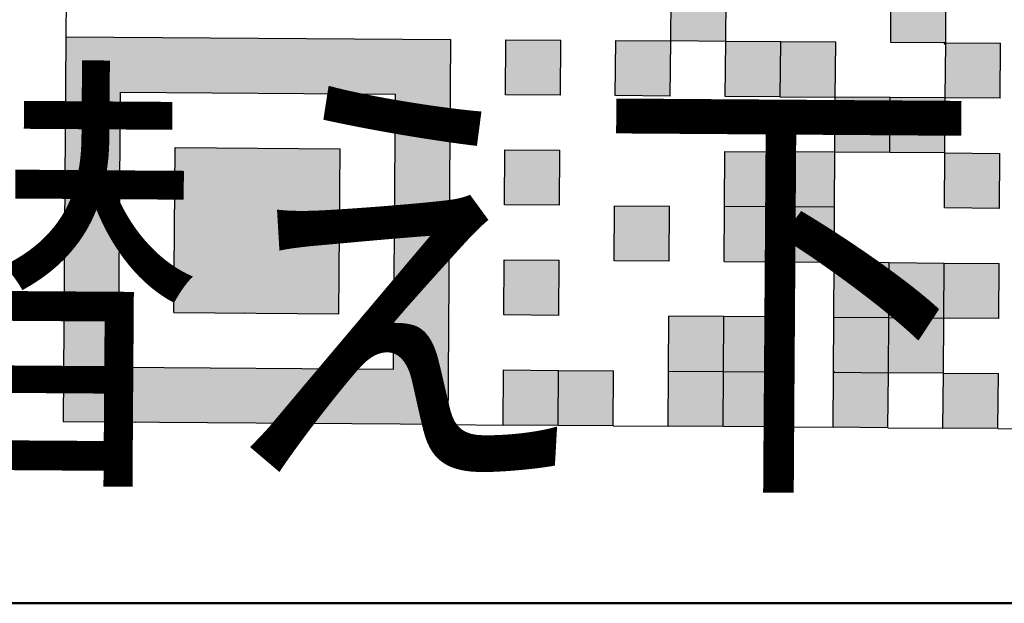
# Model space of a CAD drawing. Units: millimetres. Extents: x 0 to 630, y 0 to 446.
# Drawn here: x 283 to 289, y 382 to 386 of the extents above; entities that cross this region are included whole.
import ezdxf

# ---------------------------------------------------------------- set-up
doc = ezdxf.new("R2010")
doc.units = ezdxf.units.MM
doc.header["$LTSCALE"] = 0.272835
doc.linetypes.add('DOTSX', pattern=[6.35, 3.175, -3.175])
doc.layers.add('NoLayerName_001', color=7, linetype='Continuous')
doc.layers.add('NoLayerName_002', color=7, linetype='Continuous')
doc.styles.get("Standard").update_dxf_attribs({"font": 'txt', "bigfont": 'extfont2'})

msp = doc.modelspace()

# ---------------------------------------------------------------- hatches: boundary and pattern name
at = {"layer": 'NoLayerName_001', "linetype": 'Continuous', "lineweight": 25}
h = msp.add_hatch(color=254, dxfattribs=at)
h.dxf.hatch_style = 1
h.paths.add_polyline_path([(286.9308, 385.4301), (286.933, 385.7528), (287.2558, 385.7506), (287.2535, 385.4278)])
h = msp.add_hatch(color=254, dxfattribs=at)
h.dxf.hatch_style = 1
h.paths.add_polyline_path([(288.2241, 385.7438), (288.5468, 385.7416), (288.5446, 385.4188), (288.2218, 385.4211)])
at = {"layer": 'NoLayerName_001', "linetype": 'DOTSX', "lineweight": 25}
h = msp.add_hatch(color=254, dxfattribs=at)
h.dxf.hatch_style = 1
h.paths.add_polyline_path([(283.3804, 385.4549), (285.6397, 385.4391), (285.624, 383.1798), (283.3646, 383.1955)])
h.paths.add_polyline_path([(283.6896, 383.5161), (283.7009, 385.1298), (285.3147, 385.1186), (285.3034, 383.5048)])
at = {"layer": 'NoLayerName_001', "linetype": 'Continuous', "lineweight": 25}
h = msp.add_hatch(color=254, dxfattribs=at)
h.dxf.hatch_style = 1
h.paths.add_polyline_path([(285.9625, 385.4368), (286.2852, 385.4346), (286.283, 385.1118), (285.9602, 385.1141)])
h = msp.add_hatch(color=254, dxfattribs=at)
h.dxf.hatch_style = 1
h.paths.add_polyline_path([(286.608, 385.4323), (286.9308, 385.4301), (286.9285, 385.1073), (286.6057, 385.1096)])
h = msp.add_hatch(color=254, dxfattribs=at)
h.dxf.hatch_style = 1
h.paths.add_polyline_path([(287.2513, 385.1051), (287.574, 385.1028), (287.5763, 385.4256), (287.2535, 385.4278)])
h = msp.add_hatch(color=254, dxfattribs=at)
h.dxf.hatch_style = 1
h.paths.add_polyline_path([(287.5763, 385.4256), (287.899, 385.4233), (287.8968, 385.1006), (287.574, 385.1028)])
h = msp.add_hatch(color=254, dxfattribs=at)
h.dxf.hatch_style = 1
h.paths.add_polyline_path([(288.5446, 385.4188), (288.8673, 385.4166), (288.8651, 385.0938), (288.5423, 385.096)])
h = msp.add_hatch(color=254, dxfattribs=at)
h.dxf.hatch_style = 1
h.paths.add_polyline_path([(287.8968, 385.1006), (288.2195, 385.0983), (288.2173, 384.7755), (287.8945, 384.7778)])
h = msp.add_hatch(color=254, dxfattribs=at)
h.dxf.hatch_style = 1
h.paths.add_polyline_path([(288.2195, 385.0983), (288.5423, 385.096), (288.5401, 384.7733), (288.2173, 384.7755)])
h = msp.add_hatch(color=254, dxfattribs=at)
h.dxf.hatch_style = 1
h.paths.add_polyline_path([(284.0147, 383.8366), (284.0214, 384.8048), (284.9897, 384.7981), (284.9829, 383.8298)])
h = msp.add_hatch(color=254, dxfattribs=at)
h.dxf.hatch_style = 1
h.paths.add_polyline_path([(285.958, 384.7913), (286.2807, 384.7891), (286.2785, 384.4663), (285.9557, 384.4686)])
h = msp.add_hatch(color=254, dxfattribs=at)
h.dxf.hatch_style = 1
h.paths.add_polyline_path([(287.249, 384.7823), (287.5718, 384.78), (287.5695, 384.4573), (287.2468, 384.4595)])
h = msp.add_hatch(color=254, dxfattribs=at)
h.dxf.hatch_style = 1
h.paths.add_polyline_path([(287.5718, 384.78), (287.8945, 384.7778), (287.8923, 384.455), (287.5695, 384.4573)])
h = msp.add_hatch(color=254, dxfattribs=at)
h.dxf.hatch_style = 1
h.paths.add_polyline_path([(288.5401, 384.7733), (288.8628, 384.771), (288.8606, 384.4483), (288.5378, 384.4505)])
h = msp.add_hatch(color=254, dxfattribs=at)
h.dxf.hatch_style = 1
h.paths.add_polyline_path([(286.6012, 384.464), (286.924, 384.4618), (286.9217, 384.139), (286.599, 384.1413)])
h = msp.add_hatch(color=254, dxfattribs=at)
h.dxf.hatch_style = 1
h.paths.add_polyline_path([(287.2468, 384.4595), (287.5695, 384.4573), (287.5673, 384.1345), (287.2445, 384.1368)])
h = msp.add_hatch(color=254, dxfattribs=at)
h.dxf.hatch_style = 1
h.paths.add_polyline_path([(287.5695, 384.4573), (287.8923, 384.455), (287.89, 384.1323), (287.5673, 384.1345)])
h = msp.add_hatch(color=254, dxfattribs=at)
h.dxf.hatch_style = 1
h.paths.add_polyline_path([(285.9535, 384.1458), (286.2762, 384.1435), (286.274, 383.8208), (285.9512, 383.823)])
h = msp.add_hatch(color=254, dxfattribs=at)
h.dxf.hatch_style = 1
h.paths.add_polyline_path([(287.89, 384.1323), (288.2128, 384.13), (288.2105, 383.8073), (287.8878, 383.8095)])
h = msp.add_hatch(color=254, dxfattribs=at)
h.dxf.hatch_style = 1
h.paths.add_polyline_path([(288.2128, 384.13), (288.5355, 384.1278), (288.5333, 383.805), (288.2105, 383.8073)])
h = msp.add_hatch(color=254, dxfattribs=at)
h.dxf.hatch_style = 1
h.paths.add_polyline_path([(288.5355, 384.1278), (288.8583, 384.1255), (288.8561, 383.8028), (288.5333, 383.805)])
h = msp.add_hatch(color=254, dxfattribs=at)
h.dxf.hatch_style = 1
h.paths.add_polyline_path([(286.9195, 383.8163), (287.2423, 383.814), (287.24, 383.4913), (286.9172, 383.4935)])
h = msp.add_hatch(color=254, dxfattribs=at)
h.dxf.hatch_style = 1
h.paths.add_polyline_path([(287.2423, 383.814), (287.565, 383.8118), (287.5628, 383.489), (287.24, 383.4913)])
h = msp.add_hatch(color=254, dxfattribs=at)
h.dxf.hatch_style = 1
h.paths.add_polyline_path([(287.8878, 383.8095), (288.2105, 383.8073), (288.2083, 383.4845), (287.8855, 383.4868)])
h = msp.add_hatch(color=254, dxfattribs=at)
h.dxf.hatch_style = 1
h.paths.add_polyline_path([(288.2105, 383.8073), (288.5333, 383.805), (288.531, 383.4823), (288.2083, 383.4845)])
h = msp.add_hatch(color=254, dxfattribs=at)
h.dxf.hatch_style = 1
h.paths.add_polyline_path([(285.949, 383.5003), (286.2717, 383.498), (286.2695, 383.1753), (285.9467, 383.1775)])
h = msp.add_hatch(color=254, dxfattribs=at)
h.dxf.hatch_style = 1
h.paths.add_polyline_path([(286.2717, 383.498), (286.5945, 383.4958), (286.5922, 383.173), (286.2695, 383.1753)])
h = msp.add_hatch(color=254, dxfattribs=at)
h.dxf.hatch_style = 1
h.paths.add_polyline_path([(286.9172, 383.4935), (287.24, 383.4913), (287.2377, 383.1685), (286.915, 383.1708)])
h = msp.add_hatch(color=254, dxfattribs=at)
h.dxf.hatch_style = 1
h.paths.add_polyline_path([(287.24, 383.4913), (287.5628, 383.489), (287.5605, 383.1663), (287.2377, 383.1685)])
h = msp.add_hatch(color=254, dxfattribs=at)
h.dxf.hatch_style = 1
h.paths.add_polyline_path([(287.8855, 383.4868), (288.2083, 383.4845), (288.206, 383.1617), (287.8833, 383.164)])
h = msp.add_hatch(color=254, dxfattribs=at)
h.dxf.hatch_style = 1
h.paths.add_polyline_path([(288.531, 383.4823), (288.8538, 383.48), (288.8515, 383.1572), (288.5288, 383.1595)])

# ---------------------------------------------------------------- linework, layer by layer
at = {"layer": 'NoLayerName_001', "color": 7, "linetype": 'DOTSX', "lineweight": 25}
for p, q in [((283.3849, 386.1004), (283.3804, 385.4549)), ((285.624, 383.1798), (285.9467, 383.1775)), ((286.5922, 383.173), (286.915, 383.1708)), ((287.5605, 383.1663), (287.8833, 383.164)), ((288.206, 383.1617), (288.5288, 383.1595)), ((288.8515, 383.1572), (289.1743, 383.155))]:
    msp.add_line(p, q, dxfattribs=at)
at = {"layer": 'NoLayerName_001', "color": 254, "linetype": 'Continuous', "lineweight": 25}
for p, q in [((286.9308, 385.4301), (286.933, 385.7528)), ((287.2535, 385.4278), (287.2558, 385.7506)), ((288.2218, 385.4211), (288.2241, 385.7438)), ((288.5446, 385.4188), (288.5468, 385.7416)), ((283.3804, 385.4549), (283.3646, 383.1955)), ((283.3804, 385.4549), (285.6397, 385.4391)), ((285.624, 383.1798), (285.6397, 385.4391)), ((285.9602, 385.1141), (285.9625, 385.4368)), ((285.9625, 385.4368), (286.2852, 385.4346)), ((286.283, 385.1118), (286.2852, 385.4346)), ((286.6057, 385.1096), (286.608, 385.4323)), ((286.608, 385.4323), (286.9308, 385.4301)), ((286.9285, 385.1073), (286.9308, 385.4301)), ((287.2535, 385.4278), (286.9308, 385.4301)), ((287.2513, 385.1051), (287.2535, 385.4278)), ((287.2535, 385.4261), (287.2518, 385.4278)), ((287.5763, 385.4256), (287.2535, 385.4278)), ((287.574, 385.1028), (287.5763, 385.4256)), ((287.899, 385.4233), (287.5763, 385.4256)), ((287.8968, 385.1006), (287.899, 385.4233)), ((288.5446, 385.4188), (288.2218, 385.4211)), ((288.5445, 385.4098), (288.5356, 385.4189)), ((288.5423, 385.096), (288.5446, 385.4188)), ((288.5446, 385.4188), (288.8673, 385.4166)), ((288.8651, 385.0938), (288.8673, 385.4166)), ((283.6896, 383.5161), (283.7009, 385.1298)), ((283.7009, 385.1298), (285.3147, 385.1186)), ((285.3034, 383.5048), (285.3147, 385.1186)), ((286.283, 385.1118), (285.9602, 385.1141)), ((286.9285, 385.1073), (286.6057, 385.1096)), ((287.574, 385.1028), (287.2513, 385.1051)), ((287.574, 385.1011), (287.5723, 385.1028)), ((287.574, 385.1028), (287.8968, 385.1006)), ((287.8945, 384.7778), (287.8968, 385.1006)), ((288.2195, 385.0983), (287.8968, 385.1006)), ((288.2173, 384.7755), (288.2195, 385.0983)), ((288.5423, 385.096), (288.2195, 385.0983)), ((288.5401, 384.7733), (288.5423, 385.096)), ((288.5423, 385.0943), (288.5406, 385.0961)), ((288.8651, 385.0938), (288.5423, 385.096)), ((284.0147, 383.8366), (284.0214, 384.8048)), ((284.0214, 384.8048), (284.9897, 384.7981)), ((284.9829, 383.8298), (284.9897, 384.7981)), ((285.9557, 384.4686), (285.958, 384.7913)), ((285.958, 384.7913), (286.2807, 384.7891)), ((286.2785, 384.4663), (286.2807, 384.7891)), ((287.2468, 384.4595), (287.249, 384.7823)), ((287.249, 384.7823), (287.5718, 384.78)), ((287.5695, 384.4573), (287.5718, 384.78)), ((287.8945, 384.7778), (287.5718, 384.78)), ((287.8923, 384.455), (287.8945, 384.7778)), ((287.8945, 384.7761), (287.8928, 384.7778)), ((288.2173, 384.7755), (287.8945, 384.7778)), ((288.5401, 384.7733), (288.2173, 384.7755)), ((288.5378, 384.4505), (288.5401, 384.7733)), ((288.5401, 384.7733), (288.8628, 384.771)), ((288.8606, 384.4483), (288.8628, 384.771)), ((286.2785, 384.4663), (285.9557, 384.4686)), ((286.599, 384.1413), (286.6012, 384.464)), ((286.6012, 384.464), (286.924, 384.4618)), ((286.9217, 384.139), (286.924, 384.4618)), ((287.2445, 384.1368), (287.2468, 384.4595)), ((287.5695, 384.4573), (287.2468, 384.4595)), ((287.5673, 384.1345), (287.5695, 384.4573)), ((287.8923, 384.455), (287.5695, 384.4573)), ((287.89, 384.1323), (287.8923, 384.455)), ((288.8606, 384.4483), (288.5378, 384.4505)), ((285.9512, 383.823), (285.9535, 384.1458)), ((285.9535, 384.1458), (286.2762, 384.1435)), ((286.274, 383.8208), (286.2762, 384.1435)), ((286.9217, 384.139), (286.599, 384.1413)), ((287.2445, 384.1368), (287.5673, 384.1345)), ((287.5673, 384.1345), (287.89, 384.1323)), ((287.8878, 383.8095), (287.89, 384.1323)), ((287.8938, 384.1323), (287.89, 384.1285)), ((287.89, 384.1323), (288.2128, 384.13)), ((288.2105, 383.8073), (288.2128, 384.13)), ((288.2128, 384.13), (288.5355, 384.1278)), ((288.5333, 383.805), (288.5355, 384.1278)), ((288.5355, 384.1278), (288.8583, 384.1255)), ((288.8561, 383.8028), (288.8583, 384.1255)), ((284.0147, 383.8366), (284.9829, 383.8298)), ((284.4324, 383.8336), (284.4316, 383.8345)), ((286.274, 383.8208), (285.9512, 383.823)), ((286.9172, 383.4935), (286.9195, 383.8163)), ((287.2423, 383.814), (286.9195, 383.8163)), ((287.24, 383.4913), (287.2423, 383.814)), ((287.565, 383.8118), (287.2423, 383.814)), ((287.5628, 383.489), (287.565, 383.8118)), ((287.8855, 383.4868), (287.8878, 383.8095)), ((287.8878, 383.8095), (288.2105, 383.8073)), ((288.2083, 383.4845), (288.2105, 383.8073)), ((288.2105, 383.8073), (288.5333, 383.805)), ((288.531, 383.4823), (288.5333, 383.805)), ((288.8561, 383.8028), (288.5333, 383.805)), ((283.6896, 383.5161), (285.3034, 383.5048)), ((285.9467, 383.1775), (285.949, 383.5003)), ((285.949, 383.5003), (286.2717, 383.498)), ((286.2695, 383.1753), (286.2717, 383.498)), ((286.2717, 383.498), (286.5945, 383.4958)), ((286.5922, 383.173), (286.5945, 383.4958)), ((286.915, 383.1708), (286.9172, 383.4935)), ((286.9172, 383.4935), (287.24, 383.4913)), ((287.2377, 383.1685), (287.24, 383.4913)), ((287.24, 383.4913), (287.5628, 383.489)), ((287.5605, 383.1663), (287.5628, 383.489)), ((287.8833, 383.164), (287.8855, 383.4868)), ((287.8855, 383.4868), (288.2083, 383.4845)), ((287.8911, 383.4867), (287.8856, 383.4923)), ((288.206, 383.1617), (288.2083, 383.4845)), ((288.531, 383.4823), (288.2083, 383.4845)), ((288.5288, 383.1595), (288.531, 383.4823)), ((288.531, 383.4823), (288.8538, 383.48)), ((288.8515, 383.1572), (288.8538, 383.48)), ((285.624, 383.1798), (283.3646, 383.1955)), ((283.7852, 383.1971), (283.7897, 383.1926)), ((286.2695, 383.1753), (285.9467, 383.1775)), ((286.5922, 383.173), (286.2695, 383.1753)), ((287.2377, 383.1685), (286.915, 383.1708)), ((287.5605, 383.1663), (287.2377, 383.1685)), ((288.206, 383.1617), (287.8833, 383.164)), ((288.8515, 383.1572), (288.5288, 383.1595))]:
    msp.add_line(p, q, dxfattribs=at)
at = {"layer": 'NoLayerName_002', "color": 2, "linetype": 'Continuous', "lineweight": 50}
msp.add_line((292.4539, 382.1318), (213.4539, 382.1318), dxfattribs=at)

# ---------------------------------------------------------------- texts
at = {"layer": 'NoLayerName_001', "color": 4, "lineweight": 25, "insert": (213.7234, 384.5115), "char_height": 2, "attachment_point": 4, "rotation": 359.59998}
msp.add_mtext('\\A1;\\W0.8333;\\T0.8800;正しい作動をしない場合がありますので、ぜひ新しい警報器とお取替え下さい。', dxfattribs=at)

doc.saveas('drawing.dxf')
